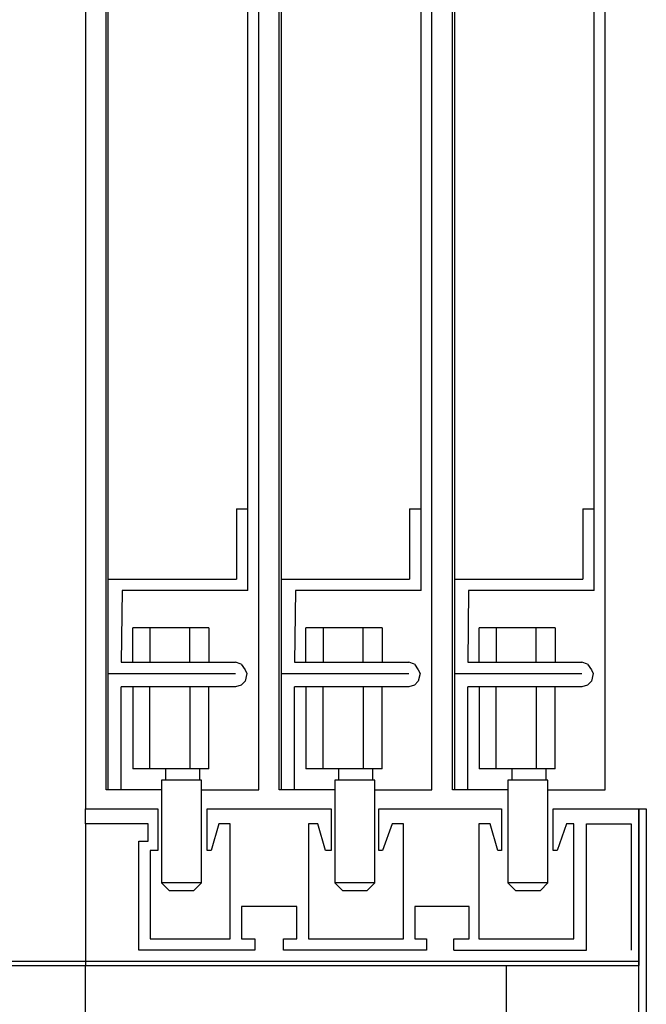
# Model space of a CAD drawing. Units: inches. Extents: x 372 to 6987, y 547 to 5225.
# Drawn here: x 4909 to 4970, y 1720 to 1815 of the extents above; entities that cross this region are included whole.
import ezdxf

# ---------------------------------------------------------------- set-up
doc = ezdxf.new("R2010")
doc.units = ezdxf.units.IN
doc.header["$MEASUREMENT"] = 0

msp = doc.modelspace()

# ---------------------------------------------------------------- linework, layer by layer
for p, q in [((4960.721, 1734.444), (4960.721, 1738.505)), ((4960.721, 1738.505), (4969.003, 1738.505)), ((4969.003, 1738.505), (4969.003, 1723.305)), ((4969.003, 1738.505), (4969.742, 1738.505)), ((4962.013, 1737.028), (4961.09, 1734.444)), ((4962.714, 1737.028), (4962.013, 1737.028)), ((4962.714, 1725.89), (4962.714, 1737.028)), ((4963.936, 1724.782), (4963.936, 1737.028)), ((4963.936, 1737.028), (4968.287, 1737.028)), ((4968.287, 1737.028), (4968.287, 1724.782)), ((4961.09, 1734.444), (4960.721, 1734.444)), ((4923.465, 1730.567), (4922.726, 1731.305)), ((4940.265, 1730.567), (4939.526, 1731.305)), ((4957.065, 1730.567), (4956.326, 1731.305)), ((4953.484, 1725.89), (4962.714, 1725.89)), ((4951.084, 1724.782), (4963.936, 1724.782))]:
    msp.add_line(p, q)
for points in [[(4915.342, 2589.893), (4915.342, 1738.505)], [(4917.526, 2582.447), (4917.526, 1740.352), (4917.342, 1740.352), (4917.342, 2582.447)], [(4931.09, 1767.601), (4931.003, 2582.447)], [(4932.142, 1740.352), (4932.142, 2582.447)], [(4934.326, 2582.447), (4934.326, 1740.352), (4934.142, 1740.352), (4934.142, 2582.447)], [(4947.89, 1767.601), (4947.803, 2582.447)], [(4948.942, 1740.352), (4948.942, 2582.447)], [(4951.126, 2582.447), (4951.126, 1740.352), (4950.942, 1740.352), (4950.942, 2582.447)], [(4964.69, 1767.601), (4964.603, 2582.447)], [(4965.742, 1740.352), (4965.742, 2582.447)], [(4929.982, 1767.601), (4931.09, 1767.601)], [(4929.982, 1767.601), (4929.982, 1760.771)], [(4931.09, 1759.663), (4931.09, 1767.601)], [(4946.782, 1767.601), (4947.89, 1767.601)], [(4946.782, 1767.601), (4946.782, 1760.771)], [(4947.89, 1759.663), (4947.89, 1767.601)], [(4963.582, 1767.601), (4964.69, 1767.601)], [(4963.582, 1767.601), (4963.582, 1760.771)], [(4964.69, 1759.663), (4964.69, 1767.601)], [(4917.613, 1760.771), (4929.982, 1760.771)], [(4934.413, 1760.771), (4946.782, 1760.771)], [(4951.213, 1760.771), (4963.582, 1760.771)], [(4931.09, 1759.663), (4918.905, 1759.663), (4918.819, 1752.721)], [(4947.89, 1759.663), (4935.705, 1759.663), (4935.619, 1752.721)], [(4964.69, 1759.663), (4952.505, 1759.663), (4952.419, 1752.721)], [(4927.311, 1756.044), (4919.926, 1756.044)], [(4919.926, 1752.721), (4919.926, 1756.044)], [(4921.588, 1756.044), (4921.588, 1752.721)], [(4925.465, 1752.721), (4925.465, 1756.044)], [(4927.311, 1756.044), (4927.311, 1752.721)], [(4944.111, 1756.044), (4936.726, 1756.044)], [(4936.726, 1752.721), (4936.726, 1756.044)], [(4938.388, 1756.044), (4938.388, 1752.721)], [(4942.265, 1752.721), (4942.265, 1756.044)], [(4944.111, 1756.044), (4944.111, 1752.721)], [(4960.911, 1756.044), (4953.526, 1756.044)], [(4953.526, 1752.721), (4953.526, 1756.044)], [(4955.188, 1756.044), (4955.188, 1752.721)], [(4959.065, 1752.721), (4959.065, 1756.044)], [(4960.911, 1756.044), (4960.911, 1752.721)], [(4918.819, 1752.721), (4929.896, 1752.721)], [(4930.45, 1752.536), (4929.896, 1752.721)], [(4930.45, 1752.536), (4930.819, 1751.982), (4931.003, 1751.613), (4930.819, 1750.875), (4930.45, 1750.505), (4929.896, 1750.321)], [(4935.619, 1752.721), (4946.696, 1752.721)], [(4947.25, 1752.536), (4946.696, 1752.721)], [(4947.25, 1752.536), (4947.619, 1751.982), (4947.803, 1751.613), (4947.619, 1750.875), (4947.25, 1750.505), (4946.696, 1750.321)], [(4952.419, 1752.721), (4963.496, 1752.721)], [(4964.05, 1752.536), (4963.496, 1752.721)], [(4964.05, 1752.536), (4964.419, 1751.982), (4964.603, 1751.613), (4964.419, 1750.875), (4964.05, 1750.505), (4963.496, 1750.321)], [(4917.526, 1751.613), (4929.896, 1751.613)], [(4934.326, 1751.613), (4946.696, 1751.613)], [(4951.126, 1751.613), (4963.496, 1751.613)], [(4918.819, 1740.352), (4918.819, 1750.321)], [(4929.896, 1750.321), (4918.819, 1750.321)], [(4919.926, 1750.321), (4919.926, 1742.382)], [(4921.588, 1742.382), (4921.588, 1750.321)], [(4925.465, 1750.321), (4925.465, 1742.382)], [(4927.311, 1742.382), (4927.311, 1750.321)], [(4935.619, 1740.352), (4935.619, 1750.321)], [(4946.696, 1750.321), (4935.619, 1750.321)], [(4936.726, 1750.321), (4936.726, 1742.382)], [(4938.388, 1742.382), (4938.388, 1750.321)], [(4942.265, 1750.321), (4942.265, 1742.382)], [(4944.111, 1742.382), (4944.111, 1750.321)], [(4952.419, 1740.352), (4952.419, 1750.321)], [(4963.496, 1750.321), (4952.419, 1750.321)], [(4953.526, 1750.321), (4953.526, 1742.382)], [(4955.188, 1742.382), (4955.188, 1750.321)], [(4959.065, 1750.321), (4959.065, 1742.382)], [(4960.911, 1742.382), (4960.911, 1750.321)], [(4927.311, 1742.382), (4919.926, 1742.382)], [(4923.096, 1742.382), (4923.096, 1741.275), (4922.726, 1741.275), (4922.726, 1731.305)], [(4926.419, 1741.275), (4926.419, 1742.382)], [(4944.111, 1742.382), (4936.726, 1742.382)], [(4939.896, 1742.382), (4939.896, 1741.275), (4939.526, 1741.275), (4939.526, 1731.305)], [(4943.219, 1741.275), (4943.219, 1742.382)], [(4960.911, 1742.382), (4953.526, 1742.382)], [(4956.696, 1742.382), (4956.696, 1741.275), (4956.326, 1741.275), (4956.326, 1731.305)], [(4960.019, 1741.275), (4960.019, 1742.382)], [(4926.603, 1741.275), (4922.726, 1741.275)], [(4926.603, 1731.305), (4926.603, 1741.275)], [(4943.403, 1741.275), (4939.526, 1741.275)], [(4943.403, 1731.305), (4943.403, 1741.275)], [(4960.203, 1741.275), (4956.326, 1741.275)], [(4960.203, 1731.305), (4960.203, 1741.275)], [(4922.726, 1740.352), (4917.342, 1740.352)], [(4926.603, 1740.352), (4932.142, 1740.352)], [(4939.526, 1740.352), (4934.142, 1740.352)], [(4943.403, 1740.352), (4948.942, 1740.352)], [(4956.326, 1740.352), (4950.942, 1740.352)], [(4960.203, 1740.352), (4965.742, 1740.352)], [(4951.084, 1724.782), (4951.084, 1725.89), (4952.561, 1725.89), (4952.561, 1729.028), (4947.302, 1729.028), (4947.302, 1725.89), (4948.41, 1725.89), (4948.41, 1724.782), (4934.564, 1724.782), (4934.564, 1725.89), (4935.856, 1725.89), (4935.856, 1729.028), (4930.48, 1729.028), (4930.48, 1725.89), (4931.773, 1725.89), (4931.773, 1724.782), (4920.511, 1724.782), (4920.511, 1735.367), (4921.434, 1735.367), (4921.434, 1737.028), (4915.342, 1737.028), (4915.342, 1738.505), (4922.357, 1738.505), (4922.357, 1734.444), (4921.619, 1734.444), (4921.619, 1725.89), (4929.373, 1725.89), (4929.373, 1737.028), (4928.265, 1737.028), (4927.526, 1734.444), (4927.157, 1734.444), (4927.157, 1738.505), (4939.179, 1738.505), (4939.179, 1734.444), (4938.625, 1734.444), (4937.887, 1737.028), (4936.964, 1737.028), (4936.964, 1725.89), (4946.194, 1725.89), (4946.194, 1737.028), (4945.087, 1737.028), (4944.164, 1734.444), (4943.794, 1734.444), (4943.794, 1738.505), (4955.699, 1738.505), (4955.699, 1734.444), (4955.33, 1734.444), (4954.591, 1737.028), (4953.484, 1737.028), (4953.484, 1725.89)], [(4969.003, 1618.892), (4969.003, 1738.505)], [(4969.742, 1738.505), (4969.742, 1618.707)], [(4915.342, 1737.028), (4915.342, 1723.305)], [(4924.757, 1731.305), (4922.726, 1731.305)], [(4926.603, 1731.305), (4924.757, 1731.305)], [(4924.757, 1730.567), (4925.865, 1730.567), (4926.603, 1731.305)], [(4941.557, 1731.305), (4939.526, 1731.305)], [(4943.403, 1731.305), (4941.557, 1731.305)], [(4941.557, 1730.567), (4942.665, 1730.567), (4943.403, 1731.305)], [(4958.357, 1731.305), (4956.326, 1731.305)], [(4960.203, 1731.305), (4958.357, 1731.305)], [(4958.357, 1730.567), (4959.465, 1730.567), (4960.203, 1731.305)], [(4923.465, 1730.567), (4924.757, 1730.567)], [(4940.265, 1730.567), (4941.557, 1730.567)], [(4957.065, 1730.567), (4958.357, 1730.567)], [(4969.003, 1723.675), (4891.342, 1723.675)], [(4891.342, 1723.305), (4969.003, 1723.305)]]:
    msp.add_lwpolyline(points)
msp.add_lwpolyline([(4915.342, 1723.305), (4956.147, 1723.305), (4956.147, 1715.749), (4915.342, 1715.749)], close=True)

doc.saveas('drawing.dxf')
